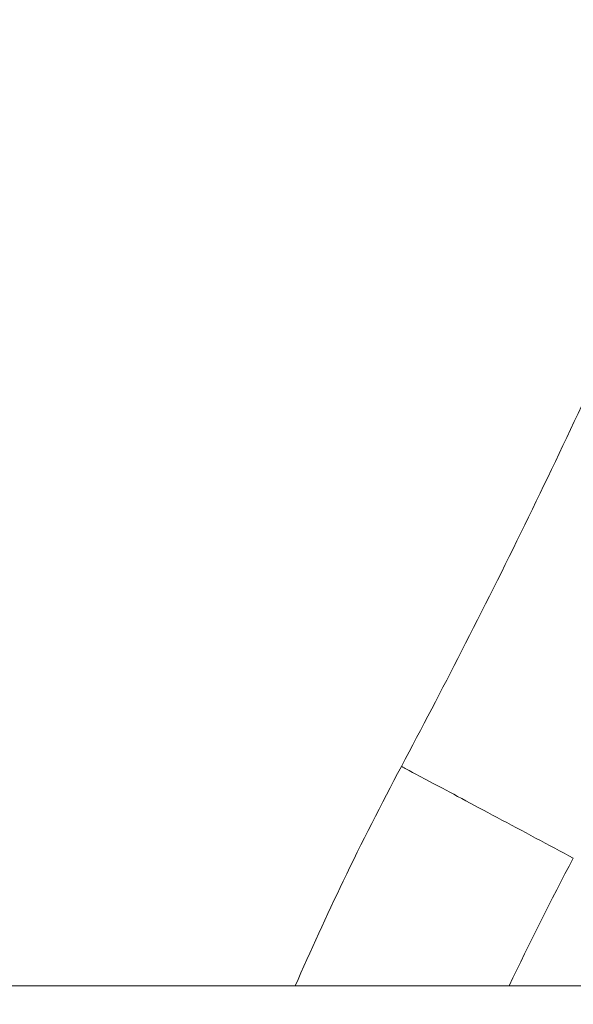
# Model space of a CAD drawing. Units: millimetres. Extents: x 569 to 9049, y -3 to 8577.
# Drawn here: x 5753 to 5796, y 3134 to 3210 of the extents above; entities that cross this region are included whole.
import ezdxf

# ---------------------------------------------------------------- set-up
doc = ezdxf.new("R2010")
doc.units = ezdxf.units.MM
doc.header["$MEASUREMENT"] = 0
doc.layers.add('OA', color=7, linetype='Continuous')
doc.styles.get("Standard").update_dxf_attribs({"font": 'arial.ttf'})
doc.dimstyles.new('MURAT', dxfattribs={"dimtxt": 150, "dimasz": 200, "dimexe": 50, "dimexo": 150, "dimgap": 150, "dimtad": 1, "dimdec": 0, "dimtxsty": 'Standard', "dimcen": 0, "dimclrd": 256, "dimadec": 0, "dimazin": 0, "dimtfac": 1, "dimtdec": 0, "dimtmove": 0, "dimatfit": 3, "dimfxl": 1, "dimarcsym": 0})

# ---------------------------------------------------------------- blocks, each defined once
blk = doc.blocks.new('*D23')
at = {"layer": 'Defpoints', "color": 0, "transparency": 16777216}
for p in [(9043.468, 8362.405), (9043.468, 4309.748), (1058.885, 3092.173)]:
    blk.add_point(p, dxfattribs=at)
at = {"layer": 'OA', "color": 0, "lineweight": -2, "transparency": 16777216}
for p, q in [((1058.885, 8242.405), (1058.885, 8362.405)), ((9043.468, 8242.405), (9043.468, 8362.405))]:
    blk.add_line(p, q, dxfattribs=at)
at = {"layer": 'OA', "lineweight": -2, "transparency": 16777216}
blk.add_line((1178.885, 8362.405), (8923.468, 8362.405), dxfattribs=at)
at = {"layer": 'OA', "transparency": 16777216}
for points in [[(1178.885, 8382.405), (1178.885, 8342.405), (1058.885, 8362.405)], [(8923.468, 8382.405), (8923.468, 8342.405), (9043.468, 8362.405)]]:
    blk.add_solid(points, dxfattribs=at)
at = {"layer": 'OA', "color": 0, "transparency": 16777216, "insert": (5051.176, 8478.991), "char_height": 150, "attachment_point": 5}
blk.add_mtext('800', dxfattribs=at)

msp = doc.modelspace()

# ---------------------------------------------------------------- linework, layer by layer
at = {"color": 0, "linetype": 'Continuous', "lineweight": 0}
msp.add_line((4200.623, 3135.43), (8085.118, 3135.43), dxfattribs=at)
msp.add_spline([(9041.92, 3608.161), (9041.92, 3999.194), (9041.92, 4366.287), (8584.821, 5645.402), (7541.565, 6067.619), (7318.739, 6075.237), (6316.875, 6679.189), (6070.072, 7105.45), (5175.034, 7904.47), (3887.337, 8237.599), (2442.005, 7820.274), (1590.399, 6955.592), (1214.26, 5876.086), (1725.181, 5034.354), (1726.571, 4742.807), (1665.972, 4342.326), (1420.838, 4174.531), (1103.1, 4083.577), (1068.188, 3939.752), (1056.391, 3389.68), (1118.842, 2829.444), (1884.698, 1813.239), (1971.195, 727.963), (3254.873, 14.323), (3834.213, 14.323), (4639.811, 14.323), (5283.185, 14.323), (5926.558, 14.323), (6362.072, 14.323), (6728.3, 14.323), (6980.7, 14.323), (7329.169, 10.224), (7559.736, 10.224), (8405.96, 255.661), (9041.92, 1494.17), (9041.92, 1835.217), (9041.92, 2477.655), (9041.92, 2913.878), (9041.92, 3608.161)], degree=3)
for points, knots in [([(5782.84, 3152.327), (5784.41, 3155.267), (5785.955, 3158.221), (5790.774, 3167.628), (5793.954, 3174.131), (5800.027, 3187.176), (5802.924, 3193.719), (5806.327, 3201.829), (5806.955, 3203.346), (5807.577, 3204.866)], [0, 0, 0, 0, 10.000359, 10.000359, 31.708301, 31.708301, 53.16835, 53.16835, 58.09389, 58.09389, 58.09389, 58.09389]), ([(5774.666, 3135.43), (5775.848, 3138.144), (5777.082, 3140.836), (5779.795, 3146.474), (5781.287, 3149.417), (5782.84, 3152.326)], [97.674989, 97.674989, 97.674989, 97.674989, 106.553702, 106.553702, 116.447433, 116.447433, 116.447433, 116.447433]), ([(5796.072, 3145.262), (5795.139, 3145.76), (5792.21, 3147.324), (5788.157, 3149.488), (5785.119, 3151.11), (5783.57, 3151.936), (5782.933, 3152.277), (5782.84, 3152.327), (5782.84, 3152.327)], [0, 0, 0, 0, 0.1428571, 0.4285714, 0.5714286, 0.7142857, 0.8571429, 0.9373636, 0.9373636, 0.9373636, 0.9373636])]:
    msp.add_open_spline(points, degree=3, knots=knots, dxfattribs=at)
msp.add_open_spline([(5796.072, 3145.262), (5794.344, 3142.027), (5792.698, 3138.748), (5791.133, 3135.43)], degree=3, dxfattribs=at)

# ---------------------------------------------------------------- dimensions: what is measured, and where the dimension line sits
at = {"layer": 'OA'}
dim = msp.add_linear_dim(base=(9043.468, 8362.405), p1=(1058.885, 3092.173), p2=(9043.468, 4309.748), text='800', dimstyle='MURAT', override={"dimasz": 120, "dimexe": 0, "dimexo": 0, "dimgap": 40, "dimtad": 2, "dimfxl": 120, "dimfxlon": 1}, dxfattribs=at)
dim.commit()
dim.dimension.update_dxf_attribs({"geometry": '*D23', "text_midpoint": (5051.176, 8478.991)})

doc.saveas('drawing.dxf')
